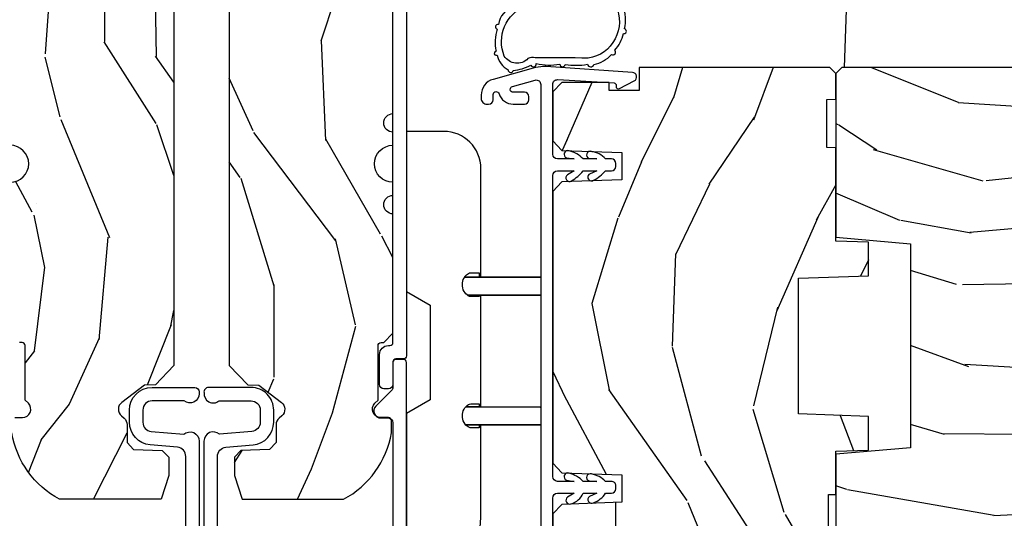
# Model space of a CAD drawing. Units: inches. Extents: x 3 to 136, y 1 to 112.
# Drawn here: x 110 to 113, y 16 to 17 of the extents above; entities that cross this region are included whole.
import ezdxf

# ---------------------------------------------------------------- set-up
doc = ezdxf.new("R2010")
doc.units = ezdxf.units.IN
doc.header["$MEASUREMENT"] = 0
for name, color, linetype in [('ZP-SECT-ALUM', 63, 'Continuous'), ('ZP-SECT-HDWR', 53, 'Continuous'), ('ZP-SECT-VINL', 130, 'Continuous'), ('ZP-SECT-WDHA', 11, 'Continuous'), ('ZP-SECT-WOOD', 104, 'Continuous'), ('ZP-SECT-WSTP', 40, 'Continuous')]:
    doc.layers.add(name, color=color, linetype=linetype)
pattern_1 = [(340.2364, (4.032998475334863, -0.5693352160183168), (-20.73273629932057, 7.625854777042319), [0.240832, -23.842358]), (356.3099, (4.259644292742166, -0.6507703033686312), (8.245044928032852, -0.1387056719379369), [0.305941999999999, -9.892097999999969]), (30.00000000000005, (4.56495118333504, -0.6704604673220729), (0.517638250387606, 1.931852250387605), [0.2262739999999995, -2.602151999999993]), (31.84759999999998, (4.76091036275767, -0.5573233823322425), (34.81049868913017, 21.73083530170792), [0.4386339999999999, -43.42478999999998]), (357.9946, (5.133510205077243, -0.3258728314505106), (-18.42194128285353, 0.7950445838647036), [0.266834, -26.416494]), (345, (5.400180062618517, -0.3352102335998097), (2.449489742783177, 1.414213562373095), [0.5, -1.5]), (335.5377, (5.883142975763064, -0.4646197561510235), (-9.141622630569893, 4.520038909312656), [0.24331, -11.922214]), (339.2894, (4.17276075969022, -0.0477352698221694), (-16.86902498875635, 6.590596705743251), [0.200998, -19.898754]), (345, (4.360769544046036, -0.1188175953684549), (2.449489742783177, 1.414213562373095), [0.3, -1.7]), (13.30079999999999, (4.650547291932696, -0.1964633088991832), (24.35619188532475, 5.897110593065791), [0.2952959999999999, -29.23434999999999]), (37.12499999999996, (4.937922673082141, -0.1285266449453957), (-10.31560019784085, -7.588703196881118), [0.4560699999999997, -22.34743799999999]), (24.28940000000004, (5.301556760680057, 0.1467373198900077), (14.17930141153508, 6.553428679492542), [0.2842539999999998, -28.14108799999999]), (351.3402, (5.560647870582045, 0.2636637786994243), (15.97245097408404, -2.209249709512629), [0.362216, -17.748554]), (333.1113, (5.918733929850247, 0.2091259555140823), (-25.49299819806041, 13.04250717606322), [0.3883299999999999, -38.44464599999999]), (338.2902, (4.333228567653748, 0.5511387424770647), (16.86903187780685, -6.590583160368753), [0.342344, -33.89214000000001]), (348.3665, (4.651290586787979, 0.4245032340905937), (31.42726889664922, -6.350336260153198), [0.3405879999999998, -33.71818599999997]), (18.69009999999997, (4.984881748628311, 0.3558232752815229), (-4.381341231832553, -0.89657827915247), [0.3605559999999998, -6.850547999999997]), (32.48959999999996, (5.326423305535456, 0.4713627270085681), (25.01252207718589, 16.07400883747873), [0.3255759999999994, -32.23206399999992]), (359.9314, (5.601043558143658, 0.6462447353953849), (22.80328190563445, 0.1015298041187664), [0.3104839999999991, -30.73786599999994]), (345, (5.911526829638717, 0.645873087967857), (2.449489742783177, 1.414213562373095), [0.24, -1.759999999999999]), (332.0054, (6.14334902794809, 0.5837565171432288), (16.3513914299088, -8.5224418346587), [0.266834, -26.416494]), (345, (4.543874012299227, -1.058217804920104), (2.449489742783177, 1.414213562373095), [0, -2]), (208.1523999999999, (4.891978957190929, -0.8409093896621016), (36.22470476129982, 19.28135853233767), [0.4386339999999999, -43.42478999999998]), (191.5651, (5.022875069452709, 0.8839866094621129), (-2.44948879384337, -1.414216527814517), [0.1788859999999998, -4.293249999999995]), (173.1301, (4.84762141363825, 0.8481235905753692), (-12.10874724037549, 1.173978017408683), [0.2828419999999997, -13.85929199999999]), (141.8013999999999, (4.566809420473248, 0.8819558901525397), (-8.623980876161776, 6.4518961769796), [0.1523159999999999, -15.07922999999999]), (11.56509999999998, (4.891978957190929, -0.8409093896621016), (2.44948879384337, 1.414216527814517), [0.2236059999999998, -4.248529999999996]), (351.7098, (5.111046026959058, -0.7960806160537004), (-17.90430172361462, 2.726903496270144), [0.3423439999999998, -33.89213999999998]), (334.8753, (5.449813569701348, -0.845442058336971), (31.28855703919945, -14.59541845663025), [0.5688579999999988, -56.31699199999992]), (334.6951999999999, (3.976058285412307, -0.7818388978018902), (11.07347633409715, -5.037670791475592), [0.223606, -22.13707199999999]), (0.5240999999999965, (4.178209205391851, -0.8774161207759335), (-22.80328327801024, -0.1015311417555722), [0.3736299999999995, -36.98945199999994]), (27.87890000000003, (4.551824407366041, -0.8739983943839889), (-31.32572997009186, -16.45292377112678), [0.3820999999999999, -37.82784599999999]), (19.6952, (4.889576590453714, -0.6953270121774722), (22.94197652308625, 8.34660027022256), [0.3162279999999995, -31.30654799999997]), (354.4623, (5.187304733407302, -0.5887533151721982), (10.17689688454058, -0.6563427937260816), [0.3649659999999994, -11.80055999999998]), (338.4180999999998, (5.550567173577576, -0.6239726218317401), (-31.80621157568266, 12.66352589004998), [0.5234499999999996, -51.82155999999997]), (336.8699, (4.105467807963634, -0.298875984657343), (-11.07347172687423, 5.03767883362735), [0.282842, -13.859292]), (356.3099, (4.365574277520465, -0.4099823503376001), (8.245044928032852, -0.1387056719379369), [0.305941999999999, -9.892097999999969]), (27.51040000000002, (4.670881168113339, -0.4296725142910418), (-26.4267610325051, -13.62447511282274), [0.3255759999999999, -32.23206399999999]), (30.00000000000005, (4.959643556345156, -0.2792854033319827), (0.517638250387606, 1.931852250387605), [0.3676959999999992, -2.460731999999993]), (2.353999999999945, (5.278077222907029, -0.0954376402235084), (-27.18462489909141, -0.9980997716657729), [0.3352619999999999, -33.19084799999999]), (341.6335000000001, (5.613055391829732, -0.0816671520274213), (-30.39198136613938, 10.21408192445845), [0.3405879999999998, -33.71818599999997]), (327.8973000000001, (5.936293791865921, -0.1889841438880921), (17.76560793189051, -10.97192804976996), [0.27203, -26.930912]), (336.2538000000001, (4.234877330514848, 0.1840869284872042), (13.00532002322398, -5.555326048578719), [0.263058, -26.042834]), (359.9314, (4.475665283545879, 0.0781569437090184), (22.80328190563445, 0.1015298041187664), [0.3104839999999991, -30.73786599999994]), (17.00540000000004, (4.786148555040711, 0.0777852962813768), (-11.21217106717749, -3.207367188353084), [0.3773599999999996, -18.49060399999997]), (34.89910000000002, (5.14700862847377, 0.1881483671063506), (-27.97966060162448, -19.42005722318663), [0.49679, -49.18217999999999]), (0.9453999999999961, (5.554456130025243, 0.4723780866634116), (-8.245044887886346, 0.1387009876649785), [0.2912039999999993, -14.26901599999998]), (338.991, (5.845620884994389, 0.4771828201378412), (18.80087830766114, -7.108231107164203), [0.3821, -37.827846]), (321.8014, (6.20231993718022, 0.3401945499473413), (8.623980876161774, -6.4518961769796), [0.1523159999999999, -15.07922999999999]), (335.5377, (4.390168757576304, 0.7636424242606381), (-9.141622630569893, 4.520038909312656), [0.24331, -11.922214]), (355.008, (4.611638194081535, 0.6628888203845236), (22.28564529559467, -1.83030874883856), [0.345254, -34.18010000000001]), (22.40540000000001, (4.955582117726009, 0.6328458946269393), (30.29044298087809, 12.589244480505), [0.4280179999999993, -42.3738499999999]), (14.05459999999996, (4.833651760185887, -1.135863518450832), (15.59351468587809, 4.103939832354313), [0.2059119999999997, -20.38534799999997]), (355.7843, (5.033400313428217, -1.08585836394036), (-32.46254003761122, 2.486653166740607), [0.4275519999999994, -42.32756599999992]), (337.875, (5.459794684077849, -1.117288296780316), (-13.00532510100378, 5.555315161509833), [0.483736, -15.64078])]

# ---------------------------------------------------------------- blocks, each defined once
blk = doc.blocks.new('CS AS CNTP C SD SQ (13-16 IG) V J MS')
at = {"layer": 'ZP-SECT-WDHA'}
h = blk.add_hatch(dxfattribs=at)
h.set_pattern_fill('WOOD3', color=256, scale=2, angle=345, style=0, pattern_type=2)
h.set_pattern_definition(pattern_1)
edge = h.paths.add_edge_path()
edge.add_line((5.863905292934589, 0), (4.395000000000038, 0))
edge.add_arc((4.363999999999975, 0), 0.0310000000000628, 0, 180)
edge.add_line((4.332999999999913, 0), (2.834905292934593, 5.68e-14))
edge.add_line((2.834905292934593, 1.137e-13), (2.741905292934518, 0.0930000000001314))
edge.add_line((2.741905292934518, 0.0930000000000746), (1.250470397599031, 0.0930000000000178))
edge.add_line((1.250470397599031, 0.0930000000000746), (1.186306628803492, 0.1549622312753058))
edge.add_line((1.186306628803492, 0.154962231275249), (1.185013241419312, 0.1920000000000641))
edge.add_line((1.185013241419312, 0.1920000000001209), (1.127048978033201, 0.2677937098866892))
edge.add_arc((1.104013241419409, 0.2501768191661995), 0.0289999999999918, 37.40743993070622, 139.2526604960999)
edge.add_line((1.082042977890921, 0.2691058318315527), (1.07425878878945, 0.2600709873345863))
edge.add_arc((1.052288525261047, 0.2789999999999964), 0.0289999999998527, 270.0000000000583, 319.2526604961929, ccw=False)
edge.add_line((1.052288525261076, 0.2500000000001137), (0.9920132414193281, 0.2500000000001137))
edge.add_line((0.992013241419329, 0.2500000000001137), (0.9692454524918616, 0.2280134018055833))
edge.add_line((0.9692454524918616, 0.2280134018055833), (0.9658921226179586, 0.1319865981944872))
edge.add_line((0.9658921226179586, 0.1319865981944304), (0.9431243336904913, 0.1100000000000136))
edge.add_line((0.9431243336904913, 0.1100000000000136), (0.8819052929346185, 0.1100000000000136))
edge.add_line((0.8819052929346185, 0.1100000000000136), (0.8019052929345775, 0.1360000000000241))
edge.add_line((0.8019052929345775, 0.1360000000000809), (0.8019052929345775, 0.4762000000002331))
edge.add_arc((1.07734075995161, 0.32921651960487), 0.3122000000000224, 99.64882816235149, 151.9138193598267, ccw=False)
edge.add_line((1.025013241419571, 0.6370000000002847), (1.066013241419398, 0.6370000000002279))
edge.add_arc((1.066013241419398, 0.6270000000001801), 0.0100000000000021, 6.417621989385225e-11, 89.99999999993639, ccw=False)
edge.add_line((1.076013241419389, 0.6270000000001801), (1.076013241419389, 0.6010000000001128))
edge.add_arc((1.104013241419366, 0.6010000000002265), 0.0279999999999725, 180.0000000001147, 314.9999999999876)
edge.add_line((1.123812231292561, 0.5812010101269607), (1.134611221165698, 0.592000000000212))
edge.add_line((1.134611221165698, 0.592000000000212), (1.317540153353945, 0.592000000000212))
edge.add_arc((1.317540153353945, 0.6020000000002029), 0.0099999999999908, 269.9999999999988, 360.0000000000006)
edge.add_line((1.327540153353936, 0.6020000000002029), (1.327540153353936, 0.6110000000002174))
edge.add_line((1.327540153353936, 0.6110000000002174), (1.358540153353999, 0.6420000000002233))
edge.add_line((1.358540153353999, 0.6420000000002802), (1.758999999999957, 0.6420000000002802))
edge.add_arc((1.789999999999963, 0.6420000000002802), 0.0310000000000059, 180, 360)
edge.add_line((1.820999999999969, 0.6420000000002802), (1.864999999999952, 0.6420000000002802))
edge.add_arc((1.926999999999964, 0.6420000000002802), 0.0620000000000118, 180, 360)
edge.add_line((1.988999999999975, 0.6420000000002802), (2.032999999999958, 0.6420000000002802))
edge.add_arc((2.063999999999964, 0.6420000000002802), 0.0310000000000059, 180, 360)
edge.add_line((2.09499999999997, 0.6420000000002802), (2.551999999999964, 0.6420000000002802))
edge.add_line((2.551999999999964, 0.6420000000002802), (2.551999999999964, 0.8560000000000513))
edge.add_line((2.551999999999964, 0.8559999999999945), (2.646000000000015, 0.9499999999999886))
edge.add_line((2.646000000000015, 0.9500000000000454), (2.81800000000004, 0.9500000000000454))
edge.add_line((2.81800000000004, 0.9500000000000454), (2.848999999999989, 0.9190000000000395))
edge.add_line((2.848999999999989, 0.9189999999999827), (2.848999999999989, 0.8689999999999714))
edge.add_line((2.848999999999989, 0.8690000000000281), (2.946999999999945, 0.8690000000000281))
edge.add_line((2.946999999999945, 0.8690000000000281), (3.027999999999963, 0.9500000000000454))
edge.add_line((3.027999999999963, 0.9500000000000454), (3.386000000000024, 0.9500000000000454))
edge.add_line((3.386000000000024, 0.9500000000000454), (3.386000000000024, 1.000000000000113))
edge.add_line((3.386000000000024, 1.000000000000113), (3.574999999999988, 1.000000000000113))
edge.add_line((3.574999999999988, 1.000000000000113), (3.589173163491125, 0.8380000000000222))
edge.add_line((3.589173163491125, 0.8379999999999654), (4.300826836508861, 0.8380000000000222))
edge.add_line((4.300826836508861, 0.8380000000000791), (4.307563463600274, 0.9150000000000773))
edge.add_line((4.307563463600274, 0.9150000000000773), (4.669000002215909, 0.9150000000000773))
edge.add_line((4.669000002215909, 0.9150000000000773), (4.700000002215858, 0.8840000000000713))
edge.add_line((4.700000002215858, 0.8840000000000146), (4.700000002215858, 0.7190000000002215))
edge.add_line((4.700000002215858, 0.7190000000002783), (5.832999999999913, 0.7190000000002783))
edge.add_line((5.832999999999913, 0.7190000000002783), (5.863905292934589, 0.6880947070656589))
edge.add_line((5.863905292934589, 0.688094707065602), (5.863905292934589, 0))
h = blk.add_hatch(dxfattribs=at)
h.set_pattern_fill('WOOD3', color=256, scale=2, angle=345, style=0, pattern_type=2)
h.set_pattern_definition(pattern_1)
edge = h.paths.add_edge_path()
edge.add_line((5.863905292934589, -1.137e-13), (4.395000000000038, -1.137e-13))
edge.add_arc((4.363999999999975, -1.137e-13), 0.0310000000000628, -180, 0, ccw=False)
edge.add_line((4.332999999999913, -1.137e-13), (2.834905292934593, -1.705e-13))
edge.add_line((2.834905292934593, -1.137e-13), (2.741905292934518, -0.0930000000001314))
edge.add_line((2.741905292934518, -0.0930000000001883), (1.250470397599031, -0.0930000000001314))
edge.add_line((1.250470397599031, -0.0930000000000746), (1.186306628803492, -0.1549622312753058))
edge.add_line((1.186306628803492, -0.1549622312753627), (1.185013241419312, -0.1920000000001778))
edge.add_line((1.185013241419312, -0.1920000000001209), (1.127048978033201, -0.2677937098866892))
edge.add_arc((1.104013241419409, -0.2501768191661995), 0.0289999999999918, 220.7473395039001, 322.5925600692937, ccw=False)
edge.add_line((1.082042977890921, -0.2691058318316664), (1.07425878878945, -0.2600709873347))
edge.add_arc((1.052288525261047, -0.2789999999999964), 0.0289999999998527, 40.74733950380708, 89.99999999994164)
edge.add_line((1.052288525261076, -0.2500000000001137), (0.9920132414193281, -0.2500000000001137))
edge.add_line((0.992013241419329, -0.2500000000001137), (0.9692454524918616, -0.2280134018055833))
edge.add_line((0.9692454524918616, -0.2280134018055833), (0.9658921226179586, -0.1319865981944872))
edge.add_line((0.9658921226179586, -0.1319865981945441), (0.9431243336904913, -0.1100000000001273))
edge.add_line((0.9431243336904913, -0.1100000000001273), (0.8819052929346185, -0.1100000000001273))
edge.add_line((0.8819052929346185, -0.1100000000001273), (0.8019052929345775, -0.1360000000001378))
edge.add_line((0.8019052929345775, -0.1360000000000809), (0.8019052929345775, -0.4762000000002331))
edge.add_arc((1.07734075995161, -0.32921651960487), 0.3122000000000224, 208.0861806401733, 260.3511718376485)
edge.add_line((1.025013241419571, -0.6370000000002847), (1.066013241419398, -0.6370000000002279))
edge.add_arc((1.066013241419398, -0.6270000000001801), 0.0100000000000021, 270.0000000000636, 359.9999999999358)
edge.add_line((1.076013241419389, -0.6270000000002938), (1.076013241419389, -0.6010000000002265))
edge.add_arc((1.104013241419366, -0.6010000000002265), 0.0279999999999725, 45.00000000001239, 179.9999999998853, ccw=False)
edge.add_line((1.123812231292561, -0.5812010101270744), (1.134611221165698, -0.5920000000003256))
edge.add_line((1.134611221165698, -0.5920000000003256), (1.317540153353945, -0.5920000000003256))
edge.add_arc((1.317540153353945, -0.6020000000003165), 0.0099999999999908, -6.821210263296962e-13, 90.0000000000012, ccw=False)
edge.add_line((1.327540153353936, -0.6020000000003165), (1.327540153353936, -0.6110000000003311))
edge.add_line((1.327540153353936, -0.6110000000003311), (1.358540153353999, -0.642000000000337))
edge.add_line((1.358540153353999, -0.6420000000002802), (1.758999999999957, -0.6420000000002802))
edge.add_arc((1.789999999999963, -0.6420000000002802), 0.0310000000000059, 0, 180, ccw=False)
edge.add_line((1.820999999999969, -0.6420000000002802), (1.864999999999952, -0.6420000000002802))
edge.add_arc((1.926999999999964, -0.6420000000002802), 0.0620000000000118, 0, 180, ccw=False)
edge.add_line((1.988999999999975, -0.6420000000002802), (2.032999999999958, -0.6420000000002802))
edge.add_arc((2.063999999999964, -0.6420000000002802), 0.0310000000000059, 0, 180, ccw=False)
edge.add_line((2.09499999999997, -0.6420000000002802), (2.551999999999964, -0.6420000000002802))
edge.add_line((2.551999999999964, -0.6420000000002802), (2.551999999999964, -0.8560000000000513))
edge.add_line((2.551999999999964, -0.8560000000001082), (2.646000000000015, -0.9500000000001023))
edge.add_line((2.646000000000015, -0.9500000000000454), (2.81800000000004, -0.9500000000000454))
edge.add_line((2.81800000000004, -0.9500000000000454), (2.848999999999989, -0.9190000000000395))
edge.add_line((2.848999999999989, -0.9190000000000964), (2.848999999999989, -0.869000000000085))
edge.add_line((2.848999999999989, -0.8690000000000281), (2.946999999999945, -0.8690000000000281))
edge.add_line((2.946999999999945, -0.8690000000000281), (3.027999999999963, -0.9500000000000454))
edge.add_line((3.027999999999963, -0.9500000000000454), (3.386000000000024, -0.9500000000000454))
edge.add_line((3.386000000000024, -0.9500000000000454), (3.386000000000024, -1.000000000000113))
edge.add_line((3.386000000000024, -1.000000000000113), (3.574999999999988, -1.000000000000113))
edge.add_line((3.574999999999988, -1.000000000000113), (3.589173163491125, -0.8380000000000222))
edge.add_line((3.589173163491125, -0.8380000000000791), (4.300826836508861, -0.8380000000001359))
edge.add_line((4.300826836508861, -0.8380000000000791), (4.307563463600274, -0.9150000000000773))
edge.add_line((4.307563463600274, -0.9150000000000773), (4.669000002215909, -0.9150000000000773))
edge.add_line((4.669000002215909, -0.9150000000000773), (4.700000002215858, -0.8840000000000713))
edge.add_line((4.700000002215858, -0.8840000000001282), (4.700000002215858, -0.7190000000003351))
edge.add_line((4.700000002215858, -0.7190000000002783), (5.832999999999913, -0.7190000000002783))
edge.add_line((5.832999999999913, -0.7190000000002783), (5.863905292934589, -0.6880947070656589))
edge.add_line((5.863905292934589, -0.6880947070657158), (5.863905292934589, -1.137e-13))
h = blk.add_hatch(dxfattribs=at)
h.set_pattern_fill('WOOD3', color=256, scale=2, angle=163, style=0, pattern_type=2)
h.set_pattern_definition([(158.2363999999999, (160.7045956569668, -11.05227372773356), (20.45396798290167, -8.344771374467808), [0.2408319999999996, -23.84235799999994]), (174.3099, (160.4809299496301, -10.96297842348088), (-8.235181511295936, 0.4263690944681484), [0.3059419999999999, -9.892097999999997]), (208, (160.1764962205579, -10.93264519742183), (-0.5847435903937086, -1.91261010378108), [0.226274, -2.602152]), (209.8476, (159.9767079868479, -11.03887448562023), (-35.5476882888315, -20.50272857977594), [0.4386340000000002, -43.42479]), (175.9946, (159.596257614548, -11.25718049611157), (18.38297247813529, -1.437476743240211), [0.2668339999999998, -26.41649399999999]), (162.9999999999999, (159.3300760757142, -11.23854213824143), (-2.497352921371544, -1.327866102480598), [0.5, -1.499999999999999]), (153.5376999999999, (158.8519236977326, -11.0923562858801), (8.978306718050996, -4.83632345258755), [0.24331, -11.92221399999999]), (157.2893999999999, (160.5467149364167, -11.56867829595353), (16.62874032651941, -7.175302374271585), [0.200998, -19.898754]), (162.9999999999999, (160.3613014193183, -11.49107785988974), (-2.497352921371544, -1.327866102480598), [0.2999999999999999, -1.699999999999999]), (191.3008, (160.0744099925296, -11.4033663484729), (-24.54716094300748, -5.043499394239723), [0.2952959999999997, -29.23434999999999]), (215.125, (159.784838717318, -11.46123237107986), (10.57415813511433, 7.224071108844613), [0.4560700000000001, -22.347438]), (202.2893999999999, (159.4118195719479, -11.72363800590415), (-14.3993751268171, -6.054586024953078), [0.2842539999999997, -28.14108799999999]), (169.3402, (159.1488056187859, -11.8314510869385), (-15.88561928555968, 2.765334394382429), [0.362216, -17.748554]), (151.1113, (158.7928410384506, -11.76444946347692), (25.02229161617256, -13.92425483963839), [0.3883299999999999, -38.44464599999998]), (156.2902000000001, (160.3654444794883, -12.1615872446506), (-16.62874768410003, 7.175289077572958), [0.3423439999999989, -33.89213999999987]), (166.3664999999999, (160.0519957306501, -12.02392867480637), (-31.18650071420279, 7.443263674111078), [0.3405879999999997, -33.71818599999996]), (196.6901, (159.721004679528, -11.94364839031994), (4.409962367830815, 0.7431255040166734), [0.3605559999999999, -6.850547999999999]), (210.4896, (159.3756389117943, -12.04719783009568), (-25.55825994297177, -15.19129255384615), [0.3255759999999999, -32.23206399999998]), (177.9314, (159.0950826563494, -12.21238919648783), (-22.79293410148565, 0.6943551067665484), [0.3104840000000001, -30.737866]), (162.9999999999999, (158.7848014931824, -12.2011820655481), (-2.497352921371544, -1.327866102480598), [0.2399999999999999, -1.759999999999999]), (150.0053999999999, (158.5552883517512, -12.1310128564146), (-16.04400167334359, 9.087905524651104), [0.2668340000000001, -26.41649400000001]), (162.9999999999999, (160.2110930878752, -10.54585965377805), (-2.497352921371544, -1.327866102480598), [0, -1.999999999999999]), (26.15239999999998, (159.8556162447889, -10.75088700324454), (-36.87554735843707, -18.00538888531859), [0.4386339999999999, -43.42478999999997]), (9.565100000000005, (159.6646018686683, -12.47016403389296), (2.497352076502219, 1.327869099233075), [0.1788859999999998, -4.293249999999995]), (351.1301, (159.8410003660005, -12.44043912617155), (12.0603996767767, -1.595852046107204), [0.2828419999999997, -13.85929199999999]), (319.8014, (160.120460565859, -12.48405101325545), (8.393559450670805, -6.748938448303024), [0.1523159999999999, -15.07922999999999]), (189.5651, (159.8556162447889, -10.75088700324454), (-2.497352076502219, -1.327869099233075), [0.2236059999999994, -4.24852999999998]), (169.7098, (159.6351181231239, -10.78804313789635), (17.79822734718652, -3.350093459302553), [0.3423439999999997, -33.89213999999997]), (152.8752999999999, (159.2982796379078, -10.72688894852911), (-30.7601241373409, 15.67848221527704), [0.5688579999999999, -56.316992]), (152.6952, (160.7689174320057, -10.84188668142167), (-10.89091849633435, 5.421060729349783), [0.2236059999999995, -22.13707199999993]), (178.5241, (160.5702252538826, -10.73931271614413), (22.79293551970828, -0.6943538178398195), [0.3736300000000001, -36.98945200000001]), (205.8789, (160.196718371264, -10.72968937804023), (31.88084594068393, 15.34964888471388), [0.3820999999999999, -37.82784599999998]), (197.6951999999999, (159.8529363963662, -10.89646453726834), (-23.21929303946757, -7.540852312839231), [0.3162280000000001, -31.30654800000001]), (172.4623, (159.5516702529657, -10.99258275011368), (-10.14779136076372, 1.011111546693648), [0.3649660000000001, -11.80056]), (156.4180999999999, (159.1898582385356, -10.94470722177129), (31.34488541092401, -13.76583238823937), [0.5234499999999982, -51.82155999999989]), (154.8699, (160.6227315796445, -11.32003905940314), (10.89091361125098, -5.421068605812717), [0.2828419999999999, -13.859292]), (174.3099, (160.3666611161638, -11.19992279184225), (-8.235181511295936, 0.4263690944681484), [0.3059419999999999, -9.892097999999997]), (205.5104, (160.0622273870913, -11.16958956578321), (26.88614988798455, 12.69389479119331), [0.3255759999999997, -32.23206399999996]), (208, (159.7683924706212, -11.30980740296172), (-0.5847435903937086, -1.91261010378108), [0.3676960000000001, -2.460732]), (180.3539999999999, (159.4437365908429, -11.48242999628417), (27.20289793979688, 0.0487620292280626), [0.3352620000000001, -33.19084800000001]), (159.6335000000001, (159.1084818984627, -11.48450152636917), (30.01700107381328, -11.26852463519538), [0.3405879999999999, -33.71818599999999]), (145.8972999999999, (158.7891857155296, -11.36596905164424), (-17.37187083675604, 11.58525502309056), [0.2720299999999999, -26.930912]), (154.2538, (160.4765457272829, -11.79819143738473), (-12.80351945054414, 6.005821017315287), [0.2630579999999989, -26.04283399999994]), (177.9314, (160.2396013589214, -11.68392260391829), (-22.79293410148565, 0.6943551067665484), [0.3104840000000001, -30.737866]), (195.0053999999999, (159.9293201957548, -11.67271547297855), (11.31727641611973, 2.814114219735265), [0.37736, -18.490604]), (212.8991, (159.5648283329019, -11.77041747865985), (28.64036637139408, 18.43175097613516), [0.49679, -49.18217999999999]), (178.9454, (159.1477095631994, -12.04025434041455), (8.235181634652658, -0.4263644116476302), [0.2912040000000001, -14.269016]), (156.991, (158.8565544951521, -12.03489464356915), (-18.54135163249376, 7.760042155334038), [0.3820999999999992, -37.82784599999989]), (139.8013999999999, (158.5048535560749, -11.88554120553601), (-8.393559450670804, 6.748938448303025), [0.152316, -15.07923]), (153.5376999999999, (160.3011227044494, -12.3719742909625), (8.978306718050996, -4.83632345258755), [0.24331, -11.92221399999999]), (173.008, (160.0833044312071, -12.26355289159051), (-22.20819262847394, 2.606951578708766), [0.3452540000000001, -34.18010000000001]), (200.4054, (159.7406185118966, -12.22152479734257), (-30.71134915766889, -11.52445423798903), [0.4280179999999991, -42.37384999999988]), (192.0546, (159.9242016610865, -10.45814814236121), (-15.72724097270063, -3.557234008732986), [0.205912, -20.385348]), (173.7842999999999, (159.7228296345411, -10.50115171110735), (32.35598179133585, -3.618064673815965), [0.4275520000000001, -42.327566]), (155.875, (159.2977919006584, -10.45485997560092), (12.80352490518391, -6.005810314090469), [0.4837359999999997, -15.64077999999999])])
h.paths.add_polyline_path([(1.980452376915195, -2.12796520283814), (1.981499999999982, -2.097965202838167), (2.142499999999927, -2.097965202838167), (2.143547623084714, -2.12796520283814), (2.230000000000018, -2.12796520283814), (2.25, -2.107965202838158), (2.250000000000682, -1.467965202773598), (2.172302995101009, -1.467965202707205), (2.172302995101006, -1.367965202707068), (2.198999999997752, -1.367965202707068), (2.198999999997749, -1.208965202706963), (2.167999999997753, -1.177965202707241), (2.004057288874378, -1.177965202773521), (1.971975404476665, -1.208946318411108), (1.964942711125445, -1.410336306479166), (1.87305728887452, -1.410336306479166), (1.866024595523299, -1.208946318411221), (1.833942711125473, -1.177965202773521), (0.9230572888752703, -1.177965202773521), (0.8909754044774444, -1.208946318411108), (0.8839427111262239, -1.410336306479166), (0.7920572888751849, -1.410336306479166), (0.7850245955239643, -1.208946318411221), (0.7529427111262521, -1.177965202773521), (0.6796992958123838, -1.177965202773521), (0.6796992958123838, -1.241072073725717), (0.6061810000006745, -1.241072073725717), (0.6061810000006745, -1.222965202766658), (0.4580000000006521, -1.222965202766658), (0.4380000000006703, -1.242965202766754), (0.4380000000006703, -1.647965202834711), (0.2510000000006585, -1.857892098349452), (0.2510000000006585, -2.052965202838095), (0.2710000000006403, -2.072965202838076), (0.3698973567553594, -2.072965202838076), (0.3698973567553594, -2.054858331879017), (0.4434156525670688, -2.054858331879017), (0.4434156525670688, -2.102965202837822), (0.818220362501961, -2.102965202837822), (0.818220362501961, -2.12796520283814), (0.9629999999999654, -2.12796520283814), (0.9668412846417594, -2.23796520277358), (1.079793619171709, -2.23796520277358), (1.087999999999851, -2.00296520283814), (1.543000000000006, -2.00296520283814), (1.551206380828261, -2.23796520277358), (1.664158715358098, -2.23796520277358), (1.668000000000006, -2.12796520283814)])
h = blk.add_hatch(dxfattribs=at)
h.set_pattern_fill('WOOD3', color=256, scale=2, angle=80.00000000000001, style=0, pattern_type=2)
h.set_pattern_definition([(75.23640000000002, (-407.9648346360241, 2.931075177568569), (-5.789859065948554, -21.31847901549633), [0.2408319999999998, -23.84235799999997]), (91.30989999999989, (-407.9034629183238, 3.163956074738162), (-0.5804251597106882, 8.225759038695628), [0.3059419999999998, -9.892097999999994]), (124.9999999999999, (-407.9104569302044, 3.469817291301861), (-1.96961611551987, 0.347296462804354), [0.2262739999999999, -2.602151999999999]), (126.8475999999999, (-408.0402424622597, 3.655170240210505), (-24.68207778133388, 32.78406714079375), [0.4386339999999999, -43.42478999999998]), (92.99459999999982, (-408.3032864899236, 4.006179982967633), (0.8135587761682678, -18.42113293576037), [0.266834, -26.416494]), (80.00000000000001, (-408.3172264289109, 4.272648889410785), (-1.622319150690555, 2.316911861358276), [0.4999999999999996, -1.499999999999998]), (70.53770000000006, (-408.2304023400774, 4.765052765916944), (-3.706093886339546, -9.500783344918702), [0.24331, -11.922214]), (74.28940000000003, (-408.4966308226507, 3.024845193508777), (-5.095285093198487, -17.37924160681556), [0.2009979999999997, -19.89875399999996]), (80.00000000000001, (-408.4422050320571, 3.218333780557824), (-1.622319150690555, 2.316911861358276), [0.2999999999999996, -1.699999999999998]), (108.3007999999999, (-408.3901105787569, 3.513776106461474), (-7.99745230114277, 23.74954216806198), [0.2952959999999999, -29.23434999999999]), (132.125, (-408.4828351379853, 3.794136867118023), (8.458889687255558, -9.61494716110752), [0.4560699999999996, -22.34743799999997]), (119.2893999999999, (-408.788744439323, 4.132396381921576), (-7.764298450998114, 13.55417594471107), [0.2842539999999999, -28.14108799999999]), (86.3402, (-408.9278072357784, 4.380310759564277), (0.8087520192303621, 16.10421977526048), [0.362216, -17.748554]), (68.11130000000004, (-408.9046862019388, 4.741787477755334), (-10.77101530580106, -26.53271904359165), [0.38833, -38.444646]), (73.29020000000006, (-409.1072116295182, 3.13250706366227), (5.095270998947915, 17.37924728909397), [0.3423439999999998, -33.89213999999999]), (83.36649999999997, (-409.008778938991, 3.460395772579769), (3.587104350246546, 31.86114692379661), [0.340588, -33.718186]), (113.6900999999999, (-408.9694347136445, 3.798703372157202), (1.275025577407216, -4.286526959831396), [0.3605559999999999, -6.850547999999998]), (127.4895999999999, (-409.1143018109469, 4.128875333594233), (-18.1928273206055, 23.51639970003244), [0.3255759999999999, -32.23206399999998]), (94.93139999999983, (-409.3124530725831, 4.387208601896983), (-2.088580424131209, 22.70765962799548), [0.310484, -30.737866]), (80.00000000000001, (-409.339143239524, 4.696542782014031), (-1.622319150690555, 2.316911861358276), [0.2399999999999998, -1.759999999999998]), (67.00539999999998, (-409.2974676768839, 4.932896642736974), (7.064893705450893, 17.03194919702135), [0.266834, -26.416494]), (80.00000000000001, (-407.5223381298465, 3.482615604029433), (-1.622319150690555, 2.316911861358276), [0, -1.999999999999998]), (303.1524, (-407.7691589660034, 3.810456228172935), (-22.36517819120654, 34.40637769907591), [0.438634, -43.42478999999999]), (286.5651, (-409.4988995629775, 3.790519649242806), (1.622322022142023, -2.316910657574222), [0.1788859999999997, -4.293249999999988]), (268.1301, (-409.4478986511632, 3.619058554547446), (-0.1141638171402084, -12.1649887274718), [0.282842, -13.859292]), (236.8014, (-409.4571278307895, 3.336366456597371), (-5.675715305442, -9.153483828712398), [0.1523159999999998, -15.07922999999998]), (106.5650999999999, (-407.7691589660034, 3.810456228172935), (-1.622322022142023, 2.316910657574222), [0.2236059999999998, -4.248529999999993]), (86.70979999999997, (-407.8329101057712, 4.024782596542078), (-1.156064090092355, -18.0738357497184), [0.342344, -33.89214000000001]), (69.87529999999995, (-407.8132620354849, 4.36656315967286), (11.81290105467157, 32.44156916969214), [0.568857999999999, -56.31699199999994]), (69.69520000000004, (-407.7481769303615, 2.892872578481838), (4.053383878502782, 11.47040035302123), [0.2236059999999999, -22.13707199999999]), (95.52409999999988, (-407.6705820211542, 3.102584357037923), (2.088581876288335, -22.70766087856624), [0.3736299999999999, -36.98945199999999]), (122.8788999999999, (-407.7065494524953, 3.474479965889027), (19.12053269156007, -29.77255931841605), [0.3820999999999995, -37.82784599999994]), (114.6951999999999, (-407.9139779785318, 3.795374662925834), (-10.31436394025576, 22.12722123007477), [0.3162279999999999, -31.30654799999999]), (89.46229999999998, (-408.0460948478806, 4.082681350689082), (-0.2331297955978149, 10.19537476309), [0.364966, -11.80056]), (73.41809999999992, (-408.0426699691011, 4.447631032433488), (-9.843243356947564, -32.78887834283088), [0.5234499999999997, -51.82155999999999]), (71.86989999999997, (-408.2405808068675, 2.979696667315348), (-4.05339229159766, -11.4703964642499), [0.2828419999999995, -13.85929199999998]), (91.30989999999989, (-408.1525670070003, 3.248496911052139), (-0.5804251597106882, 8.225759038695628), [0.3059419999999998, -9.892097999999994]), (122.5103999999999, (-408.1595610188809, 3.554358127615724), (15.87587385787979, -25.13874798031408), [0.3255759999999995, -32.23206399999994]), (124.9999999999999, (-408.3345431619036, 3.828914587425398), (-1.96961611551987, 0.347296462804354), [0.367696, -2.460731999999999]), (97.35399999999993, (-408.5454446514933, 4.130113129402044), (3.363597875096814, -26.99418906715191), [0.3352619999999999, -33.19084799999999]), (76.63350000000007, (-408.5883580099411, 4.462616428132601), (-7.526378549481377, -31.16654659806278), [0.3405879999999998, -33.71818599999997]), (62.89729999999996, (-408.5096214744742, 4.79397810060345), (9.381801796357347, 18.65427096867755), [0.2720299999999999, -26.930912]), (71.25379999999996, (-408.7329846833736, 3.066520756148857), (4.400698029470011, 13.44000942209144), [0.2630579999999998, -26.04283399999999]), (94.93139999999983, (-408.6484438470597, 3.315624844825375), (-2.088580424131209, 22.70765962799548), [0.310484, -30.737866]), (112.0053999999999, (-408.6751340140006, 3.62495902494231), (4.172367285044427, -10.8899649016545), [0.3773599999999999, -18.490604]), (129.8990999999999, (-408.8165281477497, 3.974827141439615), (21.78474614393879, -26.18062003425595), [0.4967899999999999, -49.18217999999998]), (95.94539999999978, (-409.1351876770408, 4.355951929916951), (0.580429822659575, -8.225758590440604), [0.2912039999999996, -14.26901599999998]), (73.99100000000001, (-409.1653508075351, 4.645589954973726), (5.442577628555259, 19.34885845132704), [0.3821, -37.827846]), (56.80140000000002, (-409.0599721899012, 5.012870974011658), (5.675715305442002, 9.153483828712396), [0.1523159999999999, -15.07922999999999]), (70.53770000000006, (-409.323869335181, 3.170709662749001), (-3.706093886339546, -9.500783344918702), [0.24331, -11.922214]), (90.00799999999987, (-409.2428014624204, 3.400117596365245), (-0.1189780968844944, 22.36036360548723), [0.345254, -34.18010000000001]), (117.4053999999999, (-409.2428495471944, 3.745371123049377), (-15.18132466061387, 29.07795374707081), [0.428018, -42.37384999999998]), (109.0545999999999, (-407.4702436765464, 3.778057929933083), (-5.447387456773111, 15.17649473040698), [0.205912, -20.385348]), (90.78429999999985, (-407.5374677798675, 3.972688143241953), (0.3521060877535493, -32.55573637576239), [0.4275520000000001, -42.32756599999999]), (72.87500000000003, (-407.5433201654885, 4.400199253720415), (-4.400686741272039, -13.44001353167818), [0.483736, -15.64078])])
edge = h.paths.add_edge_path()
edge.add_line((2.25, -2.147965202838122), (2.229999999999904, -2.12796520283814))
edge.add_line((2.229999999999904, -2.12796520283814), (1.680872165882078, -2.12796520283814))
edge.add_line((1.680872165882078, -2.12796520283814), (1.659000000000446, -2.377965202838424))
edge.add_line((1.659000000000446, -2.377965202838481), (0.9750000000004774, -2.377965202838481))
edge.add_line((0.9750000000004774, -2.377965202838367), (0.953127834118959, -2.127965202838083))
edge.add_line((0.953127834118959, -2.12796520283814), (0.5684476400411996, -2.12796520283814))
edge.add_line((0.5684476400411996, -2.12796520283814), (0.5636460342360579, -2.265465202838072))
edge.add_line((0.5636460342360579, -2.265465202838072), (0.563000000000443, -2.283965202838089))
edge.add_line((0.563000000000443, -2.283965202838089), (0.5232781100390868, -2.283965202838095))
edge.add_arc((0.5232781100390868, -2.189965202838038), 0.0939999999999892, 182.0000000000174, 269.99999999999835, ccw=False)
edge.add_line((0.4293353722993061, -2.193245755528096), (0.4284476400412132, -2.167824429738159))
edge.add_line((0.4284476400412132, -2.167824429738175), (0.3884476400413632, -2.167824429738175))
edge.add_line((0.3884476400413632, -2.167824429738175), (0.3326160813201113, -2.185965202838133))
edge.add_line((0.3326160813201113, -2.185965202838133), (0.25, -2.245989299414304))
edge.add_line((0.25, -2.245989299414304), (0.25, -4.720865202837728))
edge.add_line((0.25, -4.720865202837787), (0.469000000000051, -4.939865202838179))
edge.add_line((0.469000000000051, -4.939865202838179), (0.5952474723935666, -4.939865202838179))
edge.add_line((0.5952474723935666, -4.939865202838179), (0.5995371426425891, -4.817025119090354))
edge.add_arc((0.6305182582801337, -4.818107003488195), 0.0309999999999601, 91.99999999949023, 177.9999999999929, ccw=False)
edge.add_line((0.6294363738826405, -4.787125887850608), (0.6482397153491775, -4.786469260697726))
edge.add_arc((0.6471578309516133, -4.7554881450601), 0.0309999999999684, 271.9999999996137, 355.9999999999459)
edge.add_line((0.6780823165096308, -4.757650595746214), (0.6789617951054652, -4.745073465868985))
edge.add_arc((0.9283528076704072, -4.762512584305456), 0.25000000000002, 89.99999999999721, 175.9999999998953, ccw=False)
edge.add_line((0.9283528076704214, -4.512512584305456), (1.834211233108476, -4.512512584305454))
edge.add_line((1.834211233108476, -4.512512584305456), (1.83639378120165, -4.450012584305001))
edge.add_line((1.83639378120165, -4.450012584305001), (1.997817451906826, -4.450012584305001))
edge.add_line((1.997817451906826, -4.450012584305001), (2, -4.512512584305399))
edge.add_line((2, -4.512512584305456), (2.229999999999904, -4.512512584305456))
edge.add_line((2.229999999999904, -4.512512584305456), (2.25, -4.492512584305645))
edge.add_line((2.25, -4.492512584305588), (2.25, -2.147965202838124))
at = {"layer": 'ZP-SECT-ALUM'}
for points in [[(0.4379999999999882, 0.0529999999997699), (0.9455937336053921, 0.0529999999997699, 0.3888787318529631), (0.9764757692462352, 0.0812981719745949), (0.984465729576641, 0.172623836448679, -0.3888787318529787), (1.060176526631607, 0.2419999999998481), (1.100999999999999, 0.2419999999998481, -0.414213562372895), (1.176999999999907, 0.1659999999998263), (1.176999999999907, 0.0229999999997972, -0.4142135623730909), (1.16199999999992, 0.0079999999998108), (1.155992434188078, 0.0079999999998108, -0.6327242262026151), (1.131999999999948, 0.0586306673783383), (1.131999999999948, 0.1659999999998263, 0.4142135623731144), (1.100999999999885, 0.1969999999997753), (1.060176526631607, 0.1969999999997753, 0.3888787318525892), (1.029294490990764, 0.1687018280249504), (1.019786458769658, 0.0600245224408127, -0.6537832995141476), (0.9970055576433196, 0.0079999999998108), (0.4072492603486353, 0.0079999999998108, -0.1936429293170703)], [(0.4380000000001019, -0.0529652027723842), (0.9455937336053921, -0.0529652027723842, -0.3888787318530316), (0.9764757692462352, -0.0812633747472091), (0.984465729576641, -0.1725890392212932, 0.3888787318528886), (1.060176526631607, -0.2419652027724624), (1.100999999999771, -0.2419652027724624, 0.4142135623734594), (1.176999999999907, -0.1659652027725542), (1.176999999999907, -0.0229652027724114, 0.4633726856292866), (1.159538005130343, -0.0081686294778365, 0.673604811418845), (1.131999999999834, -0.05859587015118), (1.131999999999834, -0.1659652027725542, -0.4142135623730174), (1.100999999999885, -0.1969652027725033), (1.060176526631607, -0.1969652027725033, -0.3888787318528091), (1.029294490990764, -0.1686670307976783), (1.019786458769658, -0.0599897252134269, 0.65378329951341), (0.9970055576433196, -0.0079652027724251), (0.4072492603486353, -0.0079652027723114, 0.1936429293167533)], [(0.1514155268957893, -0.6869652027716029), (1.261169810545425, -0.6869652027721714, 0.4142135623730706), (1.271169810545416, -0.6769652027721805), (1.271169810545416, -0.6519652027722032, 0.4142135623732348), (1.261169810545425, -0.6419652027722123), (1.177797227543351, -0.6419652027722123, -0.1989123673796436), (1.16648351904439, -0.63727891127121), (1.113906354578148, -0.5847017468048535, 0.6681786379191723), (1.074642898610818, -0.6009652027721586), (1.074642898610818, -0.6259652027721359, -0.4142135623730543), (1.058642898610855, -0.6419652027720986), (0.1526296571915964, -0.6419652027716439, -0.4142135623730723)]]:
    blk.add_lwpolyline(points, format="xyb", dxfattribs=at)
at = {"layer": 'ZP-SECT-HDWR'}
blk.add_lwpolyline([(1.910635786342936, -0.9369652027723986, 0.4142135623730919), (2.035635786342936, -0.8119652027723986), (2.035635735063465, -0.6869627912819852), (1.49863573506343, -0.6869627912819852), (1.452447764807743, -0.7669652027724397), (1.135823807878068, -0.7669652027724397), (1.08963578634291, -0.6869652027723987), (0.4956357863428594, -0.6869652027723987, 0.4142135623730665), (0.7456357863428594, -0.9369652027723986), (1.041635786342908, -0.9369652027723986), (1.051635786342899, -0.9369652027723986), (1.051288979834112, -1.13604514511087), (1.051635786342899, -0.886443561504052), (1.051635786342899, -0.9317079248296521), (1.041635786342908, -0.9317079248296521), (1.041635786342908, -0.9037328773961235, -0.0790191592681183), (1.042360309128298, -0.8989157038976145, -0.1529624112942413), (1.054092456770376, -0.8838971164253734, -0.1318443554686314), (1.07661897306832, -0.8750586145001761, -0.061390580719435), (1.087923789113006, -0.8752173574941934, -0.1215386306347798), (1.108700930307236, -0.8835466794722606, -0.1110417100388316), (1.119329482839134, -0.8951727320570626, -0.1156312559303715), (1.121635786342949, -0.903471553718532), (1.121635786342949, -0.9317079248296521), (1.111635786342958, -0.9317079248296521), (1.111635786342958, -0.8865312004085126), (1.111291350025908, -1.136309984579952), (1.111635786342958, -0.9369652027723986), (1.486635786342958, -0.9369652027723986), (1.486299709251056, -1.137965202773102), (1.486635786342958, -0.8916992973548759), (1.486635786342958, -0.9317079248296521), (1.481635786342849, -0.9317079248296521), (1.481635786342849, -0.9037328773962371, -0.0790191592700911), (1.482360309128353, -0.8989157038975008, -0.1529624112942369), (1.494092456770431, -0.8838971164253734, -0.131844355469307), (1.516618973068375, -0.8750586145001761, -0.0613905807174149), (1.527923789112833, -0.8752173574941934, -0.1215386306361345), (1.548700930307177, -0.8835466794722606, -0.1110417100387193), (1.559329482839075, -0.8951727320570626, -0.1155540808861043), (1.56163578634289, -0.903471553718532), (1.56163578634289, -0.9317079248296521), (1.546635786342903, -0.9317079248296521), (1.546635786342903, -0.8824083196308266), (1.546299709251002, -1.138230031780608), (1.546635786342903, -0.9369652027723986), (1.56163578634289, -0.9369652027723986)], format="xyb", close=True, dxfattribs=at)
blk.add_lwpolyline([(2.25000000005707, -3.630774964839249), (2.25000000005707, -2.157155440837186), (3.412513579604365, -2.19775130957953, -0.0973125883260614), (3.56515625896236, -2.222509574137234, -0.1334303702071149), (3.668825613715171, -2.323071184052309, 0.0023363862600203), (4.006780497424074, -2.842170733990542, -0.0757233826867476)], format="xyb", dxfattribs=at)
at = {"layer": 'ZP-SECT-VINL'}
blk.add_lwpolyline([(1.282540295117598, -0.6869648454501203, -0.4142136648880653), (1.27254023016718, -0.676964906900821), (1.272540076540792, -0.6519649108820432, 0.4142135623731825), (1.262540015090337, -0.6419649723327439), (1.187540015091769, -0.6419654332122491, -0.4142135623723873), (1.172539922916087, -0.6269655253884139), (1.172539830740163, -0.6119655253886549, -0.414213562372984), (1.187539738563998, -0.5969654332129722), (1.287539738562088, -0.5969648187068515, -0.414213562362159), (1.31753992291334, -0.626964634353385), (1.317539953638572, -0.6319646247626453, 0.4142135331447709), (1.327540014089152, -0.6419645633138771, -2.7975277278e-06), (2.446539915087612, -0.6419640597428043, -0.4142138552709311), (2.546539400582048, -0.7419646742466739), (2.5465387259365, -0.8517514208172087, 0.198912367377314), (2.550932059040349, -0.8623580495323039), (2.61646719022525, -0.9278939861569597, -0.6681786379191723), (2.609396017510732, -0.9449650105162845), (2.574040678452377, -0.9449647932556217, -0.1989123673796467), (2.566969628639128, -0.9420358176154195), (2.519112058352959, -0.8941776591501593, -0.1989123673796712), (2.501538725937336, -0.8517511442889826), (2.501539400583681, -0.7419643977198122, 0.4142138551888141), (2.446539683562207, -0.6869640597576563, 2.9100288809e-06)], format="xyb", close=True, dxfattribs=at)
blk.add_lwpolyline([(0.467174160890977, -1.177965202773407), (0.8061741608900092, -1.177965202773407, -0.4142135623730399), (0.8221741608900855, -1.19396520277337), (0.8221741608900855, -1.25043941440299), (0.8090239504515466, -1.227943430132199, 0.914246943711608), (0.7869165570493806, -1.239700894965267, 0.2251670311618753), (0.822174160890313, -1.279965202773496), (0.822174160890313, -1.325935840027341), (0.81162820666691, -1.301299003743906, 1), (0.7905763363725101, -1.31504115361929, 0.1690143053277789), (0.822174160890313, -1.354965202773541), (0.822174160890313, -1.374965202773523, 0.4142135623703897), (0.8371741608902993, -1.38996520277351), (0.8471741608890397, -1.389965202773396, 0.414213562398693), (0.8621741608902767, -1.374965202773523), (0.8621741608902767, -1.354965202772973, 0.1435442690765738), (0.8870639086209166, -1.308441789103085, 1), (0.863411254463358, -1.299922406654445), (0.8621741608902767, -1.325935840028705), (0.8621741608902767, -1.279965202773041, 0.1364224353216055), (0.889539316673222, -1.233031806632425, 1), (0.8658866625156633, -1.224512424183785), (0.8621741608902767, -1.250439414404013), (0.8621741608902767, -1.19396520277337, -0.4142135623730765), (0.8781741608902393, -1.177965202773407), (1.887174160889685, -1.177965202773407, -0.4142135623730582), (1.903174160889648, -1.19396520277337), (1.903174160889648, -1.250439414402876), (1.890378359864598, -1.227411236477792, 1), (1.869326489570198, -1.241153386353175, 0.0844520784592157), (1.903174160889761, -1.279965202773496), (1.903174160889761, -1.325935840027227), (1.892628206666472, -1.301299003743793, 1), (1.871576336371958, -1.315041153619176, 0.0906823486494694), (1.903174160889761, -1.354965202773428), (1.903174160889875, -1.374965202773523, 0.4142135623707365), (1.918174160889861, -1.38996520277351), (1.928174160888602, -1.38996520277351, 0.4142135623728177), (1.943174160888588, -1.37496520277341), (1.943174160888588, -1.354965202773655, 0.1804994413330393), (1.968086228058609, -1.308459157024344, 1), (1.944439521764707, -1.299923279362928), (1.943174160888588, -1.325935840029501), (1.943174160888588, -1.279965202773837, 0.1441644175237888), (1.970536055446814, -1.233048281257197, 1), (1.946889349152911, -1.224512403595781), (1.943174160886655, -1.250439414405832), (1.943174160886655, -1.19396520277337, -0.4142135623730952), (1.959174160886618, -1.177965202773407), (2.193060884830515, -1.177965202773407, -0.4400105308918011), (2.208999999999946, -1.195359694657327), (2.198392010858839, -1.383626042922401, -0.4193348017599067), (2.189586225567978, -1.390884972143339), (2.186933787826461, -1.390606189702907, 0.598868585602146), (2.179012093360739, -1.402276683215291), (2.204867084816697, -1.451597895155487, 0.7558533326949619), (2.233115795744453, -1.445679895357216), (2.252602297751195, -1.155931680667208, 0.0894539491611301), (2.249370593101389, -1.120581566268697), (2.210058835557447, -0.9783162057051413, 0.3395790943759798), (2.157045564719744, -0.9379652027732845), (2.146783311814846, -0.9379652027732845, 0.4146294960856559), (2.126783311814858, -0.9579652027730389), (2.126783311814861, -0.9629652027731481, 0.4142135623669904), (2.141783311814378, -0.977965202773248), (2.158937445531137, -0.9783369431655728, -0.8593512361948983), (2.161911756578433, -0.9978843760034123, 0.3282835304600455), (2.126783311814847, -1.045621540192769), (2.126783311814847, -1.082965202773152, 0.4142135623128809), (2.141783311816197, -1.097965202773252), (2.151783311814938, -1.097965202773252, 0.4142135623728177), (2.166783311814924, -1.082965202773152), (2.166783311814924, -1.045621540192769, -0.8735325883400001), (2.186422088330914, -1.042958086180419), (2.207426236985725, -1.118970021754535, -0.4955720150134385), (2.192968072211783, -1.137965202773102), (0.467174160890977, -1.137965202773102, 0.414213562371569)], format="xyb", dxfattribs=at)
at = {"layer": 'ZP-SECT-WOOD'}
for points in [[(1.076013241419389, 0.6270000000001801), (1.076013241419389, 0.6010000000001128, 0.6681786379184962), (1.123812231292561, 0.5812010101269607), (1.134611221165698, 0.592000000000212), (1.317540153353945, 0.592000000000212, 0.4142135623731034), (1.327540153353936, 0.6020000000002029), (1.327540153353936, 0.6110000000002174)], [(1.864999999999952, 0.6420000000002802, 1), (1.988999999999975, 0.6420000000002802)], [(5.863905292934589, 0.688094707065602), (5.863905292934589, 0), (4.395000000000038, 0, 1), (4.332999999999913, 0), (2.834905292934593, 1.137e-13), (2.741905292934518, 0.0930000000000746), (1.250470397599031, 0.0930000000000746), (1.186306628803492, 0.154962231275249), (1.185013241419312, 0.1920000000001209), (1.127048978033201, 0.2677937098866323, 0.4761468002839579), (1.082042977890921, 0.2691058318315527), (1.07425878878945, 0.2600709873346432, -0.2182759706038967), (1.052288525261076, 0.2500000000001137), (0.992013241419329, 0.2500000000001137), (0.9692454524918616, 0.2280134018055833), (0.9658921226179586, 0.1319865981944304), (0.9431243336904913, 0.1100000000000136), (0.8819052929346185, 0.1100000000000136), (0.8019052929345775, 0.1360000000000809), (0.8019052929345775, 0.4762000000001763, -0.2320863869253288), (1.025013241419571, 0.6370000000002847)], [(2.741905292934518, -0.0930000000001883), (1.250470397599031, -0.0930000000000746), (1.186306628803492, -0.1549622312753627), (1.185013241419312, -0.1920000000001209), (1.127048978033201, -0.267793709886746, -0.4761468002839579), (1.082042977890921, -0.2691058318316664), (1.07425878878945, -0.2600709873346432, 0.2182759706038967), (1.052288525261076, -0.2500000000001137), (0.992013241419329, -0.2500000000001137), (0.9692454524918616, -0.2280134018055833), (0.9658921226179586, -0.1319865981945441), (0.9431243336904913, -0.1100000000001273), (0.8819052929346185, -0.1100000000001273), (0.8019052929345775, -0.1360000000000809), (0.8019052929345775, -0.47620000000029, 0.2320863869253288), (1.025013241419571, -0.6370000000002847), (1.066013241419398, -0.6370000000002847, 0.4142135623724383), (1.076013241419389, -0.6270000000002938), (1.076013241419389, -0.6010000000002265, -0.6681786379184962), (1.123812231292561, -0.5812010101270744), (1.134611221165698, -0.5920000000003256), (1.317540153353945, -0.5920000000003256, -0.4142135623731034), (1.327540153353936, -0.6020000000003165), (1.327540153353936, -0.6110000000003311), (1.358540153353999, -0.6420000000002802), (1.758999999999957, -0.6420000000002802, -1), (1.820999999999969, -0.6420000000002802), (1.864999999999952, -0.6420000000002802, -1), (1.988999999999975, -0.6420000000002802), (2.032999999999958, -0.6420000000002802, -1), (2.09499999999997, -0.6420000000002802), (2.551999999999964, -0.6420000000002802)], [(2.25, -4.492512584305588), (2.25, -2.147965202838122), (2.229999999999904, -2.12796520283814), (1.680872165882078, -2.12796520283814), (1.659000000000446, -2.377965202838481), (0.9750000000004774, -2.377965202838367), (0.953127834118959, -2.12796520283814), (0.5684476400411996, -2.12796520283814), (0.5636460342360579, -2.265465202838072), (0.563000000000443, -2.283965202838089), (0.5232781100390868, -2.283965202838089, -0.4040262258350601), (0.4293353722993061, -2.193245755528096), (0.4284476400412132, -2.167824429738175), (0.3884476400413632, -2.167824429738175), (0.3326160813201113, -2.185965202838133), (0.25, -2.245989299414304), (0.25, -4.720865202837787)]]:
    blk.add_lwpolyline(points, format="xyb", dxfattribs=at)
blk.add_lwpolyline([(0.4434156525670688, -2.102965202837822), (0.818220362501961, -2.102965202837822), (0.818220362501961, -2.12796520283814), (0.9629999999999654, -2.12796520283814), (0.9668412846417594, -2.23796520277358), (1.079793619171709, -2.23796520277358), (1.087999999999851, -2.00296520283814), (1.543000000000006, -2.00296520283814), (1.551206380828261, -2.23796520277358), (1.664158715358098, -2.23796520277358), (1.668000000000006, -2.12796520283814), (1.980452376915195, -2.12796520283814), (1.981499999999982, -2.097965202838167), (2.142499999999927, -2.097965202838167), (2.143547623084714, -2.12796520283814), (2.230000000000018, -2.12796520283814), (2.25, -2.107965202838158), (2.250000000000682, -1.467965202773598), (2.172302995101009, -1.467965202707205), (2.172302995101006, -1.367965202707068), (2.198999999997752, -1.367965202707068), (2.198999999997749, -1.208965202706963), (2.167999999997753, -1.177965202707241), (2.004057288874378, -1.177965202773521), (1.971975404476665, -1.208946318411108), (1.964942711125445, -1.410336306479166), (1.87305728887452, -1.410336306479166), (1.866024595523299, -1.208946318411221), (1.833942711125473, -1.177965202773521), (0.9230572888752703, -1.177965202773521), (0.8909754044774444, -1.208946318411108), (0.8839427111262239, -1.410336306479166), (0.7920572888751849, -1.410336306479166), (0.7850245955239643, -1.208946318411221), (0.7529427111262521, -1.177965202773521), (0.6796992958123838, -1.177965202773521)], dxfattribs=at)
at = {"layer": 'ZP-SECT-WSTP', "flags": 128}
for points in [[(2.456843263142218, -1.389254463133624, -0.5021943645119272), (2.280718777003812, -1.297457930022005, 0.0115755105794764), (2.282169984051961, -1.119452107207052, 0.2356438570221786), (2.279562128319867, -1.095040164145757, -0.4906421355489715), (2.287931630712137, -1.015573466500654, -0.4143905919646182), (2.456621460441738, -1.08742279366254)], [(2.456283910682941, -1.044486075568215, 0.2510682704382864), (2.394194793740552, -0.9959852679456844, 0.973462506292596), (2.37783685191755, -0.9921724660918017, 0.150519716655627), (2.304832149095318, -0.9884269362231634, 1.157650235767209), (2.291101625949067, -0.991737663542267, 0.2231496131602542), (2.242354140838529, -1.028484826191402, 0.9351815203111147), (2.239726274577151, -1.04577018123939, 0.094236721387408), (2.257336930356814, -1.104298743166737, 0.8352240254419914), (2.2633275614794, -1.122930044135614, 0.1116552951003531), (2.261245561631994, -1.20168612124678, 0.8844252578405345), (2.259966143666474, -1.220129153414177, 0.0799720387377164), (2.260460319541039, -1.294325002371465, 0.7513355220201415), (2.259648755185708, -1.316072025941821, 0.1607365820658445), (2.293043884263965, -1.375019396927427, 0.8862010472751098), (2.307877756509014, -1.385990732774075, 0.1438580180337774), (2.364102530301124, -1.415419828352696, 1.025003094041784), (2.3796852498117, -1.418831578465642, 0.1357578121647825), (2.456283910682941, -1.41449821475021)]]:
    blk.add_lwpolyline(points, format="xyb", dxfattribs=at)

msp = doc.modelspace()

# ---------------------------------------------------------------- block references
at = {"rotation": 89.99999999999999}
msp.add_blockref('CS AS CNTP C SD SQ (13-16 IG) V J MS', (110.4999999999997, 15), dxfattribs=at)

doc.saveas('drawing.dxf')
